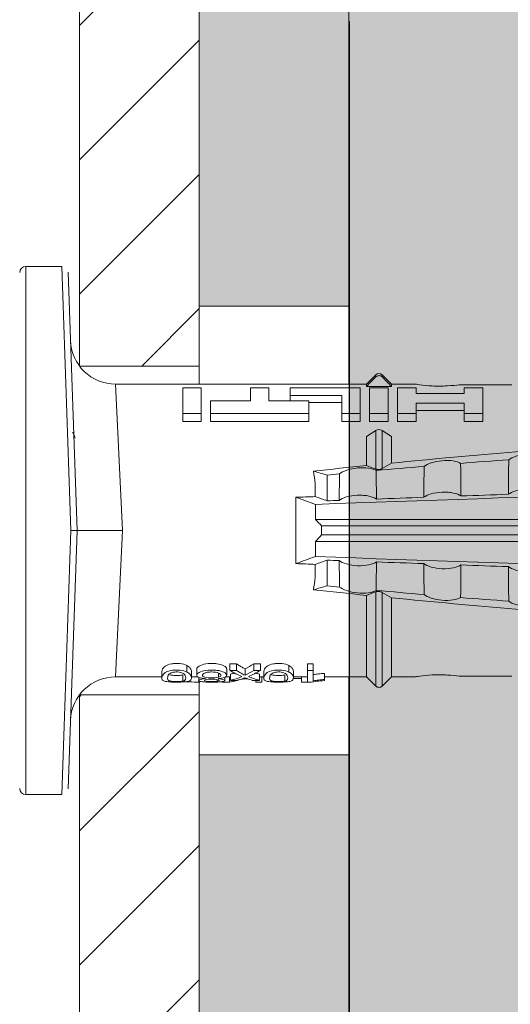
# Model space of a CAD drawing. Units: millimetres. Extents: x 2166 to 6073, y 1056 to 3714.
# Drawn here: x 4102 to 4118, y 3433 to 3466 of the extents above; entities that cross this region are included whole.
import ezdxf

# ---------------------------------------------------------------- set-up
doc = ezdxf.new("R2010")
doc.units = ezdxf.units.MM
doc.layers.add('90%', color=7, linetype='Continuous', transparency=0.9)
for name, color, linetype, lineweight in [('Breite Volllinie', 7, 'Continuous', 30), ('Schmale Volllinie', 7, 'Continuous', 13), ('Schmale Volllinie_Rot', 1, 'Continuous', 13), ('Schraffur', 250, 'Continuous', 13)]:
    doc.layers.add(name, color=color, linetype=linetype, lineweight=lineweight)
doc.layers.add('Schraffur rot 70 %', color=1, linetype='Continuous', lineweight=13, transparency=0.7)

# ---------------------------------------------------------------- blocks, each defined once
blk = doc.blocks.new('HRD')
at = {"layer": 'Schmale Volllinie_Rot'}
for p, q in [((7.833, 4.834), (6.62, 4.834)), ((6.62, -12.829), (6.62, 4.834)), ((7.833, 4.834), (8.134, -3.998)), ((8.336, -3.998), (8.035, 4.639)), ((18.322, 1.206), (18.013, 0.897)), ((18.322, 1.206), (18.322, 1.136)), ((18.845, 0.897), (18.537, 1.206)), ((18.537, 1.206), (18.537, 1.136)), ((18.013, 0.897), (9.627, 0.897)), ((9.851, -3.998), (9.627, 0.897)), ((11.867, -0.084), (11.867, 0.778)), ((11.867, 0.778), (12.49, 0.778)), ((12.49, 0.778), (12.49, -0.084)), ((14.129, 0.337), (14.129, 0.778)), ((14.129, 0.778), (14.752, 0.778)), ((14.752, 0.778), (14.752, 0.337)), ((15.462, 0.778), (15.462, 0.517)), ((17.806, 0.778), (15.462, 0.778)), ((17.806, -0.084), (17.806, 0.778)), ((18.013, 0.897), (18.013, 0.823)), ((18.013, 0.823), (18.845, 0.823)), ((18.118, -0.084), (18.118, 0.778)), ((18.118, 0.778), (18.741, 0.778)), ((18.741, 0.778), (18.741, -0.084)), ((19.646, 0.897), (18.845, 0.897)), ((18.845, 0.897), (18.845, 0.823)), ((19.676, 0.778), (19.053, 0.778)), ((19.053, 0.778), (19.053, -0.084)), ((19.676, 0.58), (19.676, 0.778)), ((22.87, 0.877), (21.114, 0.877)), ((21.278, 0.778), (21.278, 0.58)), ((21.901, 0.778), (21.278, 0.778)), ((21.901, -0.084), (21.901, 0.778)), ((12.801, 0.337), (14.129, 0.337)), ((12.801, -0.084), (12.801, 0.337)), ((14.752, 0.337), (16.08, 0.337)), ((15.462, 0.517), (15.462, 0.337)), ((15.462, 0.517), (17.183, 0.517)), ((16.08, 0.337), (16.08, -0.084)), ((17.183, 0.517), (17.183, -0.084)), ((21.278, 0.58), (19.676, 0.58)), ((16.08, 0.288), (17.183, 0.288)), ((19.676, 0.258), (21.278, 0.258)), ((19.676, -0.084), (19.676, 0.258)), ((19.676, 0.014), (21.278, 0.014)), ((21.278, 0.258), (21.278, -0.084)), ((11.867, -0.084), (11.867, -0.351)), ((12.49, -0.084), (11.867, -0.084)), ((12.49, -0.084), (12.49, -0.351)), ((12.801, -0.084), (12.801, -0.351)), ((16.08, -0.084), (12.801, -0.084)), ((16.08, -0.084), (16.08, -0.351)), ((17.183, -0.084), (17.183, -0.351)), ((17.183, -0.084), (17.806, -0.084)), ((17.806, -0.084), (17.806, -0.351)), ((18.118, -0.084), (18.118, -0.351)), ((18.741, -0.084), (18.118, -0.084)), ((18.741, -0.084), (18.741, -0.351)), ((19.053, -0.084), (19.053, -0.351)), ((19.053, -0.084), (19.676, -0.084)), ((19.676, -0.084), (19.676, -0.351)), ((21.278, -0.084), (21.278, -0.351)), ((21.278, -0.084), (21.901, -0.084)), ((21.901, -0.084), (21.901, -0.351)), ((12.49, -0.351), (11.867, -0.351)), ((16.08, -0.351), (12.801, -0.351)), ((17.183, -0.351), (17.806, -0.351)), ((18.013, -0.851), (18.322, -0.653)), ((18.741, -0.351), (18.118, -0.351)), ((18.322, -1.947), (18.322, -0.653)), ((18.537, -1.926), (18.537, -0.653)), ((18.537, -0.653), (18.845, -0.851)), ((19.053, -0.351), (19.676, -0.351)), ((21.278, -0.351), (21.901, -0.351)), ((18.013, -1.828), (18.013, -0.851)), ((18.845, -1.745), (18.845, -0.851)), ((16.698, -3.005), (16.698, -2.147)), ((15.654, -5.108), (15.654, -2.888)), ((38.01, -3.631), (16.309, -3.631)), ((38.01, -3.846), (16.513, -3.846)), ((7.833, -12.829), (8.134, -3.998)), ((8.336, -3.998), (8.035, -12.635)), ((9.851, -3.998), (9.627, -8.893)), ((38.01, -4.149), (16.513, -4.149)), ((38.01, -4.364), (16.309, -4.364)), ((16.698, -4.99), (16.698, -5.849)), ((18.013, -8.893), (18.013, -6.168)), ((18.322, -9.202), (18.322, -6.049)), ((18.537, -9.202), (18.537, -6.069)), ((18.845, -8.893), (18.845, -6.25)), ((12.01, -8.733), (12.01, -8.515)), ((13.439, -8.678), (13.439, -8.457)), ((13.667, -8.457), (13.439, -8.457)), ((13.667, -8.678), (13.667, -8.457)), ((14.241, -8.678), (14.241, -8.457)), ((14.466, -8.457), (14.241, -8.457)), ((14.466, -8.678), (14.466, -8.457)), ((15.42, -8.733), (15.42, -8.515)), ((16.045, -8.678), (16.045, -8.457)), ((16.231, -8.457), (16.045, -8.457)), ((16.231, -8.678), (16.231, -8.457)), ((11.172, -8.716), (11.172, -8.926)), ((11.872, -9.038), (11.872, -8.834)), ((12.159, -8.927), (12.159, -8.722)), ((12.34, -8.628), (12.34, -8.841)), ((13.06, -8.909), (13.06, -8.767)), ((13.338, -8.843), (13.338, -8.63)), ((13.667, -8.678), (13.439, -8.678)), ((13.468, -9.011), (13.468, -8.805)), ((13.952, -8.842), (13.952, -8.629)), ((14.466, -8.678), (14.241, -8.678)), ((14.436, -9.011), (14.436, -8.805)), ((14.582, -8.716), (14.582, -8.926)), ((15.282, -9.038), (15.282, -8.834)), ((15.569, -8.927), (15.569, -8.722)), ((16.231, -8.678), (16.045, -8.678)), ((16.045, -8.678), (16.045, -9.07)), ((16.231, -9.026), (16.231, -8.678)), ((16.603, -8.984), (16.603, -8.777)), ((21.114, -8.872), (22.87, -8.872)), ((9.627, -8.893), (11.172, -8.893)), ((12.159, -8.893), (12.376, -8.893)), ((12.402, -8.908), (12.402, -9.015)), ((13.016, -9.044), (13.016, -8.984)), ((13.431, -9.07), (13.179, -9.07)), ((13.277, -9.017), (13.277, -8.909)), ((13.305, -8.893), (13.468, -8.893)), ((13.431, -9.07), (13.431, -8.893)), ((13.468, -9.011), (13.69, -9.011)), ((13.969, -8.959), (13.969, -8.93)), ((14.203, -9.011), (14.436, -9.011)), ((14.313, -9.07), (14.313, -9.011)), ((14.513, -9.07), (14.313, -9.07)), ((14.436, -8.893), (14.582, -8.893)), ((14.513, -9.07), (14.513, -8.893)), ((15.837, -8.947), (15.555, -8.947)), ((15.569, -8.893), (16.045, -8.893)), ((15.837, -9.07), (15.837, -8.893)), ((16.038, -9.07), (15.837, -9.07)), ((16.038, -9.07), (16.038, -8.893)), ((16.045, -9.07), (16.165, -9.07)), ((16.603, -8.893), (18.013, -8.893)), ((16.603, -9.019), (16.603, -8.984)), ((18.013, -8.893), (18.322, -9.202)), ((18.537, -9.202), (18.845, -8.893)), ((18.845, -8.893), (19.646, -8.893)), ((6.62, -12.829), (7.833, -12.829))]:
    blk.add_line(p, q, dxfattribs=at)
for centre, radius, start, end in [((6.62, 4.632), 0.202, 90, 180), ((9.627, 2.411), 1.514, 182, 270.0799), ((18.429, 1.099), 0.151, 45, 135), ((9.627, -10.407), 1.514, 89.9271, 178), ((18.429, -9.095), 0.151, 225, 315), ((6.62, -12.627), 0.202, 180, 270)]:
    blk.add_arc(centre, radius, start, end, dxfattribs=at)
for centre, major_axis, ratio, start_param, end_param in [((18.429, -0.721), (-0.151, 0), 0.642788, 3.926991, 5.497787), ((11.041, -3.998), (4.556, 3.461), 0.759836, 5.731375, 5.915533), ((11.041, -3.998), (-4.556, 3.461), 0.759836, 3.509245, 3.693403), ((12.896, -3.998), (0, 4.895), 0.66607, 3.471541, 3.566648), ((14.858, -3.998), (0, 5.097), 0.703135, 2.734393, 2.855572), ((12.791, -3.998), (0, 4.895), 0.734434, 3.331028, 3.367578), ((12.791, -3.998), (0, 5.097), 0.734434, 3.32344, 3.427613), ((12.896, -3.998), (0, 5.097), 0.66607, 3.458009, 3.548792), ((13.046, -3.998), (0, 5.097), 0.703125, 3.429752, 3.548792), ((15.085, -3.998), (0, 5.097), 0.704412, 2.853433, 2.959745), ((15.085, -3.998), (0, 4.895), 0.704412, 2.914779, 2.952157), ((13.032, -3.998), (0, 5.097), 0.713433, 3.32344, 3.375477)]:
    blk.add_ellipse(centre, major_axis=major_axis, ratio=ratio, start_param=start_param, end_param=end_param, dxfattribs=at)
for points, degree in [([(18.013, 0.823), (18.116, 0.928), (18.219, 1.032), (18.322, 1.136)], 3), ([(18.537, 1.136), (18.64, 1.032), (18.743, 0.928), (18.845, 0.823)], 3), ([(8.223, -0.77), (8.207, -0.742), (8.19, -0.714)], 2), ([(8.276, -0.905), (8.263, -0.869), (8.25, -0.836), (8.237, -0.806)], 3), ([(22.767, -1.632), (22.231, -1.671), (21.695, -1.712), (21.159, -1.754)], 3), ([(18.013, -1.828), (17.421, -1.888), (16.829, -1.949), (16.237, -2.012)], 3), ([(18.322, -1.947), (18.218, -1.908), (18.115, -1.868), (18.013, -1.828)], 3), ([(19.938, -1.854), (19.404, -1.898), (18.869, -1.945), (18.335, -1.993)], 3), ([(18.845, -1.745), (18.745, -1.806), (18.642, -1.866), (18.537, -1.926)], 3), ([(16.698, -2.147), (16.544, -2.101), (16.391, -2.057), (16.237, -2.012)], 3), ([(17.109, -2.107), (16.972, -2.12), (16.835, -2.133), (16.698, -2.147)], 3), ([(38.01, -2.367), (30.775, -2.619), (23.54, -2.872), (16.304, -3.125)], 3), ([(15.654, -2.888), (15.869, -2.88), (16.084, -2.872), (16.299, -2.865)], 3), ([(15.654, -2.888), (15.868, -2.968), (16.085, -3.046), (16.304, -3.125)], 3), ([(16.698, -3.005), (16.565, -2.958), (16.432, -2.912), (16.299, -2.865)], 3), ([(19.927, -2.889), (19.4, -2.908), (18.873, -2.927), (18.345, -2.946)], 3), ([(22.755, -2.788), (22.226, -2.807), (21.698, -2.825), (21.17, -2.844)], 3), ([(16.304, -3.125), (16.306, -3.292), (16.308, -3.462), (16.309, -3.631)], 3), ([(17.1, -2.991), (16.966, -2.996), (16.832, -3), (16.698, -3.005)], 3), ([(16.309, -3.631), (16.376, -3.704), (16.444, -3.775), (16.513, -3.846)], 3), ([(16.513, -3.846), (16.511, -3.947), (16.511, -4.048), (16.513, -4.149)], 3), ([(16.513, -4.149), (16.444, -4.22), (16.376, -4.292), (16.309, -4.364)], 3), ([(16.309, -4.364), (16.308, -4.533), (16.306, -4.704), (16.304, -4.871)], 3), ([(16.304, -4.871), (16.085, -4.949), (15.868, -5.028), (15.654, -5.108)], 3), ([(38.01, -5.629), (30.775, -5.376), (23.54, -5.124), (16.304, -4.871)], 3), ([(16.299, -5.131), (16.084, -5.123), (15.869, -5.115), (15.654, -5.108)], 3), ([(16.299, -5.131), (16.432, -5.084), (16.565, -5.037), (16.698, -4.99)], 3), ([(16.698, -4.99), (16.832, -4.995), (16.966, -5), (17.1, -5.005)], 3), ([(18.345, -5.05), (18.873, -5.069), (19.4, -5.088), (19.927, -5.107)], 3), ([(21.17, -5.151), (21.698, -5.17), (22.226, -5.189), (22.755, -5.208)], 3), ([(16.698, -5.849), (16.544, -5.894), (16.391, -5.939), (16.237, -5.984)], 3), ([(17.109, -5.889), (16.972, -5.875), (16.835, -5.862), (16.698, -5.849)], 3), ([(18.013, -6.168), (17.421, -6.108), (16.829, -6.047), (16.237, -5.984)], 3), ([(18.322, -6.049), (18.218, -6.088), (18.115, -6.128), (18.013, -6.168)], 3), ([(19.938, -6.142), (19.404, -6.097), (18.869, -6.051), (18.335, -6.002)], 3), ([(18.845, -6.25), (18.745, -6.19), (18.642, -6.129), (18.537, -6.069)], 3), ([(22.767, -6.363), (22.231, -6.324), (21.695, -6.284), (21.159, -6.241)], 3), ([(13.05, -8.952), (13.134, -8.947), (13.211, -8.936), (13.263, -8.917)], 3), ([(14.038, -8.957), (14.015, -8.957), (13.992, -8.958), (13.969, -8.959)], 3)]:
    blk.add_open_spline(points, degree=degree, dxfattribs=at)
for points, knots in [([(18.322, 1.136), (18.334, 1.149), (18.348, 1.159), (18.379, 1.174), (18.395, 1.178), (18.429, 1.182), (18.446, 1.181), (18.479, 1.174), (18.495, 1.167), (18.519, 1.152), (18.528, 1.145), (18.537, 1.136)], [0, 0, 0, 0, 0.213597, 0.213597, 0.427309, 0.427309, 0.639443, 0.639443, 0.850868, 0.850868, 1, 1, 1, 1]), ([(21.114, 0.877), (21.019, 0.864), (20.876, 0.847), (20.555, 0.83), (20.374, 0.829), (20.048, 0.845), (19.902, 0.861), (19.699, 0.887), (19.645, 0.897), (19.64, 0.898)], [0, 0, 0, 0, 0.250098, 0.250098, 0.500196, 0.500196, 0.750293, 0.750293, 1, 1, 1, 1]), ([(35.533, -0.617), (34.139, -0.674), (32.745, -0.727), (29.96, -0.867), (28.568, -0.951), (24.397, -1.237), (21.62, -1.473), (18.845, -1.745)], [0, 0, 0, 0, 0.25, 0.25, 0.5, 0.5, 1, 1, 1, 1]), ([(22.755, -2.788), (22.756, -2.611), (22.758, -2.435), (22.762, -2.05), (22.764, -1.841), (22.767, -1.632)], [0, 0, 0, 0, 0.457928, 0.457928, 1, 1, 1, 1]), ([(22.767, -1.632), (22.824, -1.589), (22.905, -1.549), (23.111, -1.484), (23.236, -1.46), (23.49, -1.441), (23.621, -1.446), (23.838, -1.481), (23.923, -1.511), (23.983, -1.547)], [0, 0, 0, 0, 0.25, 0.25, 0.5, 0.5, 0.75, 0.75, 1, 1, 1, 1]), ([(17.109, -2.107), (17.166, -2.062), (17.247, -2.019), (17.453, -1.949), (17.576, -1.921), (17.837, -1.895), (17.97, -1.897), (18.189, -1.928), (18.276, -1.957), (18.335, -1.993)], [0, 0, 0, 0, 0.25, 0.25, 0.5, 0.5, 0.75, 0.75, 1, 1, 1, 1]), ([(18.537, -1.926), (18.526, -1.932), (18.513, -1.938), (18.486, -1.947), (18.472, -1.951), (18.444, -1.956), (18.429, -1.958), (18.401, -1.959), (18.388, -1.959), (18.365, -1.957), (18.354, -1.955), (18.336, -1.951), (18.329, -1.949), (18.322, -1.947)], [0, 0, 0, 0, 0.224596, 0.224596, 0.399508, 0.399508, 0.576328, 0.576328, 0.727422, 0.727422, 0.875397, 0.875397, 1, 1, 1, 1]), ([(19.927, -2.889), (19.93, -2.679), (19.932, -2.469), (19.935, -2.124), (19.937, -1.989), (19.938, -1.854)], [0, 0, 0, 0, 0.608769, 0.608769, 1, 1, 1, 1]), ([(19.938, -1.854), (19.995, -1.81), (20.076, -1.768), (20.282, -1.701), (20.407, -1.675), (20.662, -1.652), (20.795, -1.655), (21.014, -1.689), (21.1, -1.718), (21.159, -1.754)], [0, 0, 0, 0, 0.25, 0.25, 0.5, 0.5, 0.75, 0.75, 1, 1, 1, 1]), ([(21.159, -1.754), (21.161, -1.952), (21.163, -2.15), (21.167, -2.513), (21.169, -2.679), (21.17, -2.844)], [0, 0, 0, 0, 0.544564, 0.544564, 1, 1, 1, 1]), ([(17.1, -2.991), (17.103, -2.747), (17.105, -2.503), (17.108, -2.208), (17.109, -2.158), (17.109, -2.107)], [0, 0, 0, 0, 0.828434, 0.828434, 1, 1, 1, 1]), ([(18.335, -1.993), (18.337, -2.111), (18.338, -2.23), (18.341, -2.547), (18.343, -2.746), (18.345, -2.946)], [0, 0, 0, 0, 0.372237, 0.372237, 1, 1, 1, 1]), ([(23.995, -2.744), (23.939, -2.704), (23.853, -2.67), (23.69, -2.635), (23.629, -2.627), (23.502, -2.617), (23.436, -2.616), (23.236, -2.623), (23.105, -2.644), (22.893, -2.705), (22.81, -2.745), (22.755, -2.788)], [0, 0, 0, 0, 0.25, 0.25, 0.375, 0.375, 0.5, 0.5, 0.75, 0.75, 1, 1, 1, 1]), ([(18.345, -2.946), (18.289, -2.906), (18.203, -2.871), (18.04, -2.837), (17.979, -2.828), (17.85, -2.818), (17.784, -2.817), (17.582, -2.825), (17.451, -2.846), (17.239, -2.907), (17.156, -2.947), (17.1, -2.991)], [0, 0, 0, 0, 0.25, 0.25, 0.375, 0.375, 0.5, 0.5, 0.75, 0.75, 1, 1, 1, 1]), ([(21.17, -2.844), (21.114, -2.804), (21.028, -2.77), (20.865, -2.736), (20.804, -2.727), (20.676, -2.717), (20.61, -2.716), (20.409, -2.724), (20.278, -2.745), (20.066, -2.806), (19.983, -2.846), (19.927, -2.889)], [0, 0, 0, 0, 0.25, 0.25, 0.375, 0.375, 0.5, 0.5, 0.75, 0.75, 1, 1, 1, 1]), ([(8.339, -3.998), (8.334, -3.998), (8.314, -3.998), (8.24, -3.998), (8.188, -3.998), (8.134, -3.998)], [0, 0, 0, 0, 0.5, 0.5, 1, 1, 1, 1]), ([(9.851, -3.998), (9.751, -3.998), (9.653, -3.998), (9.459, -3.998), (9.363, -3.998), (9.18, -3.998), (9.093, -3.998), (8.928, -3.998), (8.85, -3.998), (8.641, -3.998), (8.528, -3.998), (8.376, -3.998), (8.332, -3.998), (8.339, -3.998)], [0, 0, 0, 0, 0.125, 0.125, 0.25, 0.25, 0.375, 0.375, 0.5, 0.5, 0.75, 0.75, 1, 1, 1, 1]), ([(17.109, -5.889), (17.109, -5.808), (17.108, -5.728), (17.105, -5.433), (17.102, -5.219), (17.1, -5.005)], [0, 0, 0, 0, 0.272491, 0.272491, 1, 1, 1, 1]), ([(17.1, -5.005), (17.156, -5.048), (17.239, -5.088), (17.453, -5.15), (17.583, -5.171), (17.851, -5.181), (17.985, -5.171), (18.203, -5.124), (18.289, -5.09), (18.345, -5.05)], [0, 0, 0, 0, 0.25, 0.25, 0.5, 0.5, 0.75, 0.75, 1, 1, 1, 1]), ([(18.345, -5.05), (18.343, -5.279), (18.341, -5.508), (18.337, -5.825), (18.336, -5.914), (18.335, -6.002)], [0, 0, 0, 0, 0.7214, 0.7214, 1, 1, 1, 1]), ([(19.938, -6.142), (19.936, -5.977), (19.935, -5.812), (19.931, -5.467), (19.929, -5.287), (19.927, -5.107)], [0, 0, 0, 0, 0.477387, 0.477387, 1, 1, 1, 1]), ([(19.927, -5.107), (19.983, -5.15), (20.066, -5.19), (20.28, -5.251), (20.41, -5.272), (20.677, -5.282), (20.811, -5.271), (21.028, -5.226), (21.114, -5.191), (21.17, -5.151)], [0, 0, 0, 0, 0.25, 0.25, 0.5, 0.5, 0.75, 0.75, 1, 1, 1, 1]), ([(21.17, -5.151), (21.168, -5.346), (21.166, -5.542), (21.162, -5.905), (21.161, -6.073), (21.159, -6.241)], [0, 0, 0, 0, 0.537254, 0.537254, 1, 1, 1, 1]), ([(22.767, -6.363), (22.764, -6.125), (22.762, -5.886), (22.758, -5.501), (22.756, -5.354), (22.755, -5.208)], [0, 0, 0, 0, 0.619263, 0.619263, 1, 1, 1, 1]), ([(22.755, -5.208), (22.81, -5.251), (22.894, -5.291), (23.107, -5.352), (23.236, -5.372), (23.503, -5.382), (23.636, -5.372), (23.853, -5.326), (23.938, -5.292), (23.995, -5.252)], [0, 0, 0, 0, 0.25, 0.25, 0.5, 0.5, 0.75, 0.75, 1, 1, 1, 1]), ([(17.109, -5.889), (17.166, -5.933), (17.247, -5.976), (17.453, -6.047), (17.576, -6.074), (17.837, -6.101), (17.97, -6.099), (18.189, -6.067), (18.276, -6.038), (18.335, -6.002)], [0, 0, 0, 0, 0.25, 0.25, 0.5, 0.5, 0.75, 0.75, 1, 1, 1, 1]), ([(18.537, -6.069), (18.526, -6.063), (18.513, -6.057), (18.486, -6.048), (18.472, -6.045), (18.444, -6.04), (18.429, -6.038), (18.401, -6.037), (18.388, -6.037), (18.365, -6.039), (18.354, -6.04), (18.336, -6.044), (18.329, -6.046), (18.322, -6.049)], [0, 0, 0, 0, 0.224596, 0.224596, 0.399508, 0.399508, 0.576328, 0.576328, 0.727422, 0.727422, 0.875397, 0.875397, 1, 1, 1, 1]), ([(35.533, -7.378), (34.139, -7.321), (32.745, -7.269), (29.96, -7.128), (28.568, -7.044), (24.397, -6.759), (21.62, -6.523), (18.845, -6.25)], [0, 0, 0, 0, 0.25, 0.25, 0.5, 0.5, 1, 1, 1, 1]), ([(19.938, -6.142), (19.995, -6.186), (20.076, -6.227), (20.282, -6.295), (20.407, -6.321), (20.662, -6.343), (20.795, -6.34), (21.014, -6.306), (21.1, -6.277), (21.159, -6.241)], [0, 0, 0, 0, 0.25, 0.25, 0.5, 0.5, 0.75, 0.75, 1, 1, 1, 1]), ([(22.767, -6.363), (22.824, -6.406), (22.905, -6.446), (23.111, -6.511), (23.236, -6.535), (23.49, -6.555), (23.621, -6.55), (23.838, -6.514), (23.923, -6.485), (23.983, -6.449)], [0, 0, 0, 0, 0.25, 0.25, 0.5, 0.5, 0.75, 0.75, 1, 1, 1, 1]), ([(12.01, -8.515), (11.952, -8.484), (11.87, -8.46), (11.728, -8.446), (11.68, -8.445), (11.583, -8.447), (11.536, -8.451), (11.402, -8.475), (11.334, -8.505), (11.239, -8.568), (11.212, -8.601), (11.179, -8.662), (11.173, -8.69), (11.172, -8.717), (11.172, -8.722), (11.172, -8.726)], [0, 0, 0, 0, 0.195327, 0.195327, 0.29299, 0.29299, 0.390654, 0.390654, 0.585981, 0.585981, 0.781308, 0.781308, 0.976634, 0.976634, 1, 1, 1, 1]), ([(12.159, -8.724), (12.159, -8.708), (12.157, -8.691), (12.144, -8.648), (12.132, -8.623), (12.089, -8.568), (12.059, -8.54), (12.01, -8.515)], [0, 0, 0, 0, 0.280997, 0.280997, 0.640499, 0.640499, 1, 1, 1, 1]), ([(13.338, -8.633), (13.338, -8.628), (13.337, -8.623), (13.333, -8.59), (13.302, -8.555), (13.186, -8.494), (13.102, -8.468), (12.961, -8.45), (12.911, -8.446), (12.812, -8.445), (12.763, -8.446), (12.616, -8.46), (12.527, -8.482), (12.396, -8.54), (12.355, -8.575), (12.341, -8.615), (12.34, -8.622), (12.34, -8.628)], [0, 0, 0, 0, 0.015, 0.015, 0.204088, 0.204088, 0.393176, 0.393176, 0.48772, 0.48772, 0.582264, 0.582264, 0.771351, 0.771351, 0.960439, 0.960439, 1, 1, 1, 1]), ([(13.952, -8.629), (13.928, -8.616), (13.905, -8.603), (13.845, -8.57), (13.809, -8.549), (13.738, -8.505), (13.703, -8.482), (13.667, -8.457)], [0, 0, 0, 0, 0.249731, 0.249731, 0.624684, 0.624684, 1, 1, 1, 1]), ([(15.42, -8.515), (15.362, -8.484), (15.28, -8.46), (15.138, -8.446), (15.09, -8.445), (14.994, -8.447), (14.946, -8.451), (14.812, -8.475), (14.744, -8.505), (14.649, -8.568), (14.622, -8.601), (14.59, -8.662), (14.584, -8.69), (14.582, -8.717), (14.582, -8.722), (14.582, -8.726)], [0, 0, 0, 0, 0.195327, 0.195327, 0.29299, 0.29299, 0.390654, 0.390654, 0.585981, 0.585981, 0.781308, 0.781308, 0.976634, 0.976634, 1, 1, 1, 1]), ([(15.569, -8.724), (15.569, -8.708), (15.567, -8.691), (15.555, -8.648), (15.543, -8.623), (15.499, -8.568), (15.469, -8.54), (15.42, -8.515)], [0, 0, 0, 0, 0.280997, 0.280997, 0.640499, 0.640499, 1, 1, 1, 1]), ([(12.01, -8.733), (11.952, -8.704), (11.87, -8.68), (11.728, -8.667), (11.68, -8.666), (11.584, -8.668), (11.537, -8.672), (11.402, -8.695), (11.334, -8.723), (11.239, -8.784), (11.212, -8.815), (11.179, -8.874), (11.173, -8.901), (11.171, -8.949), (11.173, -8.971), (11.197, -9.01), (11.222, -9.026), (11.304, -9.051), (11.367, -9.06), (11.452, -9.065)], [0, 0, 0, 0, 0.125, 0.125, 0.1875, 0.1875, 0.25, 0.25, 0.375, 0.375, 0.5, 0.5, 0.625, 0.625, 0.75, 0.75, 0.875, 0.875, 1, 1, 1, 1]), ([(11.872, -9.038), (11.835, -9.046), (11.779, -9.051), (11.651, -9.054), (11.583, -9.052), (11.476, -9.042), (11.437, -9.034), (11.392, -9.014), (11.382, -9.002), (11.36, -8.963), (11.36, -8.932), (11.37, -8.878), (11.376, -8.859), (11.399, -8.819), (11.414, -8.798), (11.45, -8.779)], [0, 0, 0, 0, 0.125, 0.125, 0.25, 0.25, 0.375, 0.375, 0.5, 0.5, 0.75, 0.75, 0.875, 0.875, 1, 1, 1, 1]), ([(11.872, -8.834), (11.835, -8.842), (11.779, -8.847), (11.65, -8.85), (11.582, -8.849), (11.484, -8.839), (11.449, -8.832), (11.426, -8.824)], [0, 0, 0, 0, 0.352404, 0.352404, 0.704809, 0.704809, 1, 1, 1, 1]), ([(11.45, -8.779), (11.487, -8.759), (11.538, -8.741), (11.668, -8.727), (11.74, -8.732), (11.85, -8.76), (11.891, -8.78), (11.937, -8.822), (11.948, -8.843), (11.971, -8.902), (11.972, -8.937), (11.961, -8.981), (11.955, -8.994), (11.929, -9.019), (11.91, -9.029), (11.872, -9.038)], [0, 0, 0, 0, 0.125, 0.125, 0.25, 0.25, 0.375, 0.375, 0.5, 0.5, 0.75, 0.75, 0.875, 0.875, 1, 1, 1, 1]), ([(11.452, -9.065), (11.524, -9.07), (11.607, -9.071), (11.768, -9.07), (11.851, -9.068), (11.984, -9.058), (12.034, -9.049), (12.105, -9.028), (12.126, -9.014), (12.152, -8.984), (12.157, -8.966), (12.16, -8.927), (12.158, -8.906), (12.144, -8.86), (12.132, -8.836), (12.089, -8.784), (12.058, -8.757), (12.01, -8.733)], [0, 0, 0, 0, 0.125, 0.125, 0.25, 0.25, 0.375, 0.375, 0.5, 0.5, 0.625, 0.625, 0.75, 0.75, 0.875, 0.875, 1, 1, 1, 1]), ([(13.263, -8.917), (13.322, -8.896), (13.341, -8.867), (13.333, -8.805), (13.302, -8.771), (13.185, -8.713), (13.102, -8.688), (12.96, -8.671), (12.91, -8.668), (12.812, -8.666), (12.763, -8.668), (12.616, -8.68), (12.528, -8.701), (12.396, -8.757), (12.354, -8.79), (12.332, -8.854), (12.346, -8.884), (12.42, -8.919), (12.453, -8.928), (12.533, -8.943), (12.578, -8.948), (12.625, -8.952)], [0, 0, 0, 0, 0.125, 0.125, 0.25, 0.25, 0.375, 0.375, 0.4375, 0.4375, 0.5, 0.5, 0.625, 0.625, 0.75, 0.75, 0.875, 0.875, 0.9375, 0.9375, 1, 1, 1, 1]), ([(13.06, -8.909), (13.031, -8.917), (12.996, -8.923), (12.919, -8.931), (12.877, -8.932), (12.794, -8.932), (12.752, -8.93), (12.676, -8.921), (12.642, -8.915), (12.585, -8.898), (12.563, -8.889), (12.535, -8.866), (12.53, -8.853), (12.53, -8.814), (12.559, -8.786), (12.617, -8.764)], [0, 0, 0, 0, 0.125, 0.125, 0.25, 0.25, 0.375, 0.375, 0.5, 0.5, 0.625, 0.625, 0.75, 0.75, 1, 1, 1, 1]), ([(12.617, -8.764), (12.646, -8.753), (12.68, -8.744), (12.757, -8.733), (12.8, -8.731), (12.924, -8.731), (13.008, -8.744), (13.119, -8.788), (13.146, -8.817), (13.147, -8.856), (13.141, -8.868), (13.112, -8.891), (13.089, -8.901), (13.06, -8.909)], [0, 0, 0, 0, 0.125, 0.125, 0.25, 0.25, 0.5, 0.5, 0.75, 0.75, 0.875, 0.875, 1, 1, 1, 1]), ([(13.952, -8.842), (13.929, -8.83), (13.905, -8.817), (13.845, -8.786), (13.809, -8.765), (13.738, -8.723), (13.703, -8.701), (13.667, -8.678)], [0, 0, 0, 0, 0.249756, 0.249756, 0.624714, 0.624714, 1, 1, 1, 1]), ([(15.42, -8.733), (15.362, -8.704), (15.28, -8.68), (15.138, -8.667), (15.091, -8.666), (14.994, -8.668), (14.947, -8.672), (14.813, -8.695), (14.744, -8.723), (14.649, -8.784), (14.622, -8.815), (14.589, -8.874), (14.584, -8.901), (14.581, -8.949), (14.583, -8.971), (14.607, -9.01), (14.632, -9.026), (14.714, -9.051), (14.777, -9.06), (14.862, -9.065)], [0, 0, 0, 0, 0.125, 0.125, 0.1875, 0.1875, 0.25, 0.25, 0.375, 0.375, 0.5, 0.5, 0.625, 0.625, 0.75, 0.75, 0.875, 0.875, 1, 1, 1, 1]), ([(15.282, -9.038), (15.245, -9.046), (15.189, -9.051), (15.061, -9.054), (14.993, -9.052), (14.887, -9.042), (14.847, -9.034), (14.802, -9.014), (14.792, -9.002), (14.77, -8.963), (14.77, -8.932), (14.78, -8.878), (14.786, -8.859), (14.809, -8.819), (14.825, -8.798), (14.861, -8.779)], [0, 0, 0, 0, 0.125, 0.125, 0.25, 0.25, 0.375, 0.375, 0.5, 0.5, 0.75, 0.75, 0.875, 0.875, 1, 1, 1, 1]), ([(15.282, -8.834), (15.245, -8.842), (15.189, -8.847), (15.061, -8.85), (14.992, -8.849), (14.895, -8.839), (14.86, -8.832), (14.836, -8.824)], [0, 0, 0, 0, 0.352404, 0.352404, 0.704809, 0.704809, 1, 1, 1, 1]), ([(14.861, -8.779), (14.898, -8.759), (14.948, -8.741), (15.078, -8.727), (15.15, -8.732), (15.26, -8.76), (15.301, -8.78), (15.347, -8.822), (15.358, -8.843), (15.381, -8.902), (15.382, -8.937), (15.371, -8.981), (15.365, -8.994), (15.339, -9.019), (15.321, -9.029), (15.282, -9.038)], [0, 0, 0, 0, 0.125, 0.125, 0.25, 0.25, 0.375, 0.375, 0.5, 0.5, 0.75, 0.75, 0.875, 0.875, 1, 1, 1, 1]), ([(14.862, -9.065), (14.935, -9.07), (15.017, -9.071), (15.179, -9.07), (15.261, -9.068), (15.394, -9.058), (15.445, -9.049), (15.515, -9.028), (15.536, -9.014), (15.562, -8.984), (15.567, -8.966), (15.571, -8.927), (15.569, -8.906), (15.555, -8.86), (15.542, -8.836), (15.499, -8.784), (15.468, -8.757), (15.42, -8.733)], [0, 0, 0, 0, 0.125, 0.125, 0.25, 0.25, 0.375, 0.375, 0.5, 0.5, 0.625, 0.625, 0.75, 0.75, 0.875, 0.875, 1, 1, 1, 1]), ([(16.603, -8.777), (16.535, -8.783), (16.47, -8.79), (16.344, -8.805), (16.284, -8.813), (16.231, -8.821)], [0, 0, 0, 0, 0.5, 0.5, 1, 1, 1, 1]), ([(19.64, -8.893), (19.645, -8.893), (19.698, -8.883), (19.903, -8.856), (20.048, -8.84), (20.375, -8.824), (20.554, -8.825), (20.877, -8.843), (21.019, -8.859), (21.114, -8.872)], [0, 0, 0, 0, 0.249941, 0.249941, 0.49996, 0.49996, 0.74998, 0.74998, 1, 1, 1, 1]), ([(12.442, -9.07), (12.319, -9.07), (12.196, -9.069), (12.05, -9.061), (12.018, -9.059), (11.989, -9.056)], [0, 0, 0, 0, 0.768872, 0.768872, 1, 1, 1, 1]), ([(12.625, -8.952), (12.583, -8.956), (12.544, -8.961), (12.475, -8.974), (12.447, -8.982), (12.393, -9.007), (12.393, -9.024), (12.449, -9.049), (12.51, -9.058), (12.661, -9.069), (12.752, -9.07), (12.931, -9.07), (13.022, -9.069), (13.174, -9.058), (13.233, -9.049), (13.273, -9.03), (13.278, -9.022), (13.275, -9.006), (13.266, -8.998), (13.229, -8.981), (13.201, -8.974), (13.132, -8.961), (13.092, -8.956), (13.05, -8.952)], [0, 0, 0, 0, 0.0625, 0.0625, 0.125, 0.125, 0.25, 0.25, 0.375, 0.375, 0.5, 0.5, 0.625, 0.625, 0.75, 0.75, 0.8125, 0.8125, 0.875, 0.875, 0.9375, 0.9375, 1, 1, 1, 1]), ([(13.016, -9.044), (12.97, -9.05), (12.906, -9.053), (12.778, -9.053), (12.713, -9.05), (12.621, -9.038), (12.594, -9.028), (12.592, -9.006), (12.616, -8.993), (12.661, -8.984)], [0, 0, 0, 0, 0.25, 0.25, 0.5, 0.5, 0.75, 0.75, 1, 1, 1, 1]), ([(12.661, -8.984), (12.754, -8.965), (12.921, -8.964), (13.06, -8.992), (13.085, -9.005), (13.088, -9.022), (13.083, -9.027), (13.059, -9.037), (13.04, -9.041), (13.016, -9.044)], [0, 0, 0, 0, 0.5, 0.5, 0.75, 0.75, 0.875, 0.875, 1, 1, 1, 1]), ([(13.969, -8.959), (13.933, -8.961), (13.899, -8.965), (13.84, -8.974), (13.815, -8.98), (13.746, -8.998), (13.705, -9.009), (13.586, -9.041), (13.509, -9.058), (13.431, -9.07)], [0, 0, 0, 0, 0.125, 0.125, 0.25, 0.25, 0.5, 0.5, 1, 1, 1, 1]), ([(13.875, -8.956), (13.883, -8.953), (13.891, -8.951), (13.906, -8.945), (13.914, -8.943), (13.934, -8.935), (13.946, -8.931), (13.959, -8.926)], [0, 0, 0, 0, 0.274853, 0.274853, 0.549692, 0.549692, 1, 1, 1, 1]), ([(13.959, -8.926), (13.978, -8.935), (13.999, -8.943), (14.05, -8.962), (14.081, -8.973), (14.142, -8.993), (14.173, -9.002), (14.203, -9.011)], [0, 0, 0, 0, 0.262012, 0.262012, 0.630896, 0.630896, 1, 1, 1, 1]), ([(16.165, -9.07), (16.209, -9.062), (16.279, -9.053), (16.43, -9.034), (16.514, -9.026), (16.603, -9.019)], [0, 0, 0, 0, 0.5, 0.5, 1, 1, 1, 1]), ([(16.603, -8.984), (16.535, -8.989), (16.47, -8.996), (16.344, -9.01), (16.284, -9.018), (16.231, -9.026)], [0, 0, 0, 0, 0.5, 0.5, 1, 1, 1, 1])]:
    blk.add_open_spline(points, degree=3, knots=knots, dxfattribs=at)
blk = doc.blocks.new('MacFOX_215_M_11 Ansicht Winkel mit Dübel')
at = {"layer": 'Schraffur'}
h = blk.add_hatch(dxfattribs=at)
h.set_pattern_fill('LINE', color=256, angle=45)
h.paths.add_polyline_path([(0, 0), (-4, 0), (-4, -34.513), (0, -34.513)])
h.paths.add_polyline_path([(0, -45.513), (-4, -45.513), (-4, -80.027), (0, -80.027)])
at = {"layer": 'Schmale Volllinie'}
for p, q in [((-4, 0), (-4, -34.513)), ((0, 0), (0, -35.118)), ((-4, -34.513), (0, -34.513)), ((0, -45.085), (0, -80.027)), ((-4, -45.513), (-4, -80.027)), ((-4, -45.513), (0, -45.513))]:
    blk.add_line(p, q, dxfattribs=at)
blk = doc.blocks.new('Isolator MacFOX M 11 Ansicht mit Dübel')
at = {"layer": 'Schraffur rot 70 %'}
h = blk.add_hatch(color=256, dxfattribs=at)
h.dxf.hatch_style = 1
h.paths.add_polyline_path([(0, 0), (-5, 0), (-9, 0), (-9, -3), (-5, -3), (-5, -14.9), (0, -14.9)])
h.paths.add_polyline_path([(0, -21.4), (-5, -21.4), (-5, -35.65), (0, -35.65)])
h.paths.add_polyline_path([(0, -50.65), (-5, -50.65), (-5, -64.9), (0, -64.9)])
h.paths.add_polyline_path([(0, -71.4), (-5, -71.4), (-5, -83.3), (-9, -83.3), (-9, -86.3), (-5, -86.3), (0, -86.3)])
at = {"layer": 'Schmale Volllinie_Rot'}
for p, q in [((0, 0), (0, -38.255)), ((-5, -38.255), (-5, -3)), ((-5, -35.65), (0, -35.65)), ((0, -48.045), (0, -86.3)), ((-5, -83.3), (-5, -48.222)), ((-5, -50.65), (0, -50.65))]:
    blk.add_line(p, q, dxfattribs=at)
blk = doc.blocks.new('MacFOX_215_M_11 Ansicht mit Dübel')
for name, p in [('Isolator MacFOX M 11 Ansicht mit Dübel', (0, 0)), ('MacFOX_215_M_11 Ansicht Winkel mit Dübel', (-5, -3.137)), ('HRD', (-17.417, -39.152))]:
    blk.add_blockref(name, p)

msp = doc.modelspace()

# ---------------------------------------------------------------- hatches: boundary and pattern name
at = {"layer": '90%'}
h = msp.add_hatch(color=256, dxfattribs=at)
h.dxf.hatch_style = 1
h.paths.add_polyline_path([(4112.522, 3310.227), (4237.522, 3310.227), (4237.522, 3595.227), (4112.522, 3595.227)])

# ---------------------------------------------------------------- linework, layer by layer
at = {"layer": 'Breite Volllinie'}
msp.add_line((4112.522, 3310.227), (4112.522, 3466.038), dxfattribs=at)

# ---------------------------------------------------------------- block references
msp.add_blockref('MacFOX_215_M_11 Ansicht mit Dübel', (4112.5, 3492.162))

doc.saveas('drawing.dxf')
